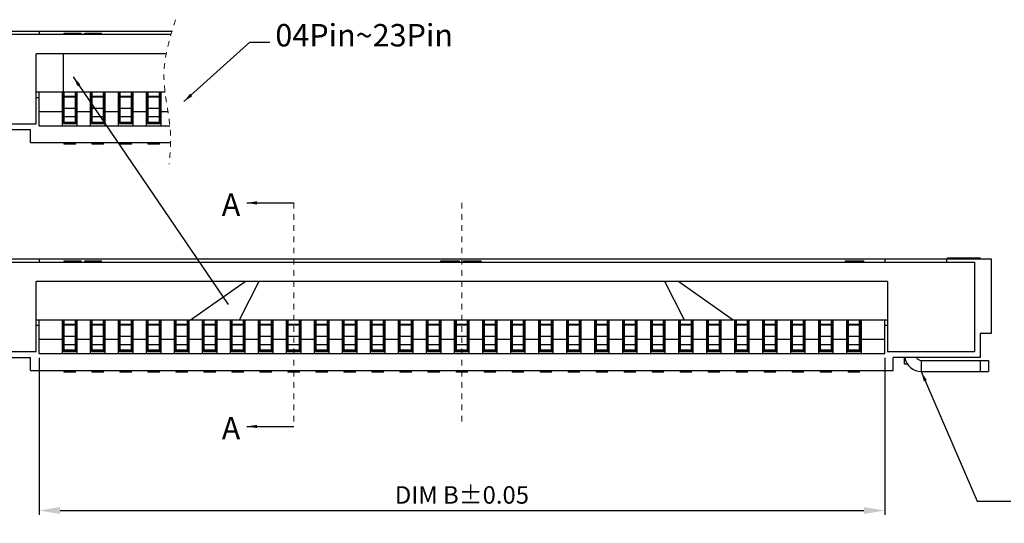
# Model space of a CAD drawing. Units: inches. Extents: x 27.4 to 117.9, y 9.5 to 71.3.
# Drawn here: x 36.9 to 54.5, y 45.6 to 54.6 of the extents above; entities that cross this region are included whole.
import ezdxf

# ---------------------------------------------------------------- set-up
doc = ezdxf.new("R2010")
doc.units = ezdxf.units.IN
doc.header["$MEASUREMENT"] = 0
doc.linetypes.add('CENTER', pattern=[2, 1.25, -0.25, 0.25, -0.25])
doc.linetypes.add('DASHED', pattern=[0.2, 0.1, -0.1])
for name, color, linetype, lineweight in [('Cen(中心线)', 1, 'CENTER', 15), ('Dash(虚线)', 2, 'DASHED', 15), ('Dim(尺寸标注)', 4, 'Continuous', 15)]:
    doc.layers.add(name, color=color, linetype=linetype, lineweight=lineweight)
doc.layers.add('Txt注释)', color=30, linetype='Continuous')
doc.styles.get("Standard").update_dxf_attribs({"font": 'arial.ttf'})
doc.dimstyles.new('1', dxfattribs={"dimscale": 0.125, "dimtxt": 2.5, "dimasz": 3, "dimexe": 0.6, "dimexo": 0.6, "dimtad": 1, "dimzin": 1, "dimdsep": 46, "dimtxsty": 'Standard', "dimcen": 5, "dimadec": 0, "dimazin": 0, "dimtfac": 1, "dimtmove": 0, "dimatfit": 3, "dimfxl": 1, "dimarcsym": 0})
doc.dimstyles.get("Standard").update_dxf_attribs({"dimtxt": 0.18, "dimasz": 0.18, "dimexe": 0.18, "dimexo": 0.0625, "dimgap": 0.09, "dimtad": 0, "dimtih": 1, "dimtoh": 1, "dimdec": 4, "dimzin": 0, "dimdsep": 46, "dimtxsty": 'Standard', "dimcen": 0.09, "dimadec": 0, "dimazin": 0, "dimtfac": 1, "dimtdec": 4, "dimtofl": 0, "dimtmove": 0, "dimatfit": 3, "dimfxl": 1, "dimtolj": 1, "dimtzin": 0, "dimarcsym": 0})

# ---------------------------------------------------------------- blocks, each defined once
blk = doc.blocks.new('*D111')
at = {"layer": 'DEFPOINTS', "color": 0}
for p in [(37.258, 48.609), (52.358, 48.609), (52.358, 45.809)]:
    blk.add_point(p, dxfattribs=at)
at = {"layer": 'Dim(尺寸标注)', "color": 0, "lineweight": -2}
for p, q in [((37.258, 48.534), (37.258, 45.734)), ((52.358, 48.534), (52.358, 45.734)), ((37.633, 45.809), (51.983, 45.809))]:
    blk.add_line(p, q, dxfattribs=at)
at = {"layer": 'Dim(尺寸标注)', "color": 0}
for points in [[(37.633, 45.871), (37.633, 45.746), (37.258, 45.809)], [(51.983, 45.871), (51.983, 45.746), (52.358, 45.809)]]:
    blk.add_solid(points, dxfattribs=at)
at = {"layer": 'Dim(尺寸标注)', "color": 0, "lineweight": 15, "insert": (44.808, 46.046), "char_height": 0.3125, "attachment_point": 5}
blk.add_mtext('DIM B%%p0.05', dxfattribs=at)

msp = doc.modelspace()

# ---------------------------------------------------------------- linework, layer by layer
at = {"lineweight": 25}
for p, q in [((35.3582, 54.36591), (39.63244, 54.36591)), ((37.2582, 54.36591), (37.2582, 54.31091)), ((37.7082, 54.33091), (38.0082, 54.33091)), ((37.7082, 54.31091), (37.7082, 54.33091)), ((38.0082, 54.31091), (38.0082, 54.33091)), ((38.07486, 54.33091), (38.37486, 54.33091)), ((38.07486, 54.31091), (38.07486, 54.33091)), ((38.09153, 54.31091), (38.09153, 54.33091)), ((38.09986, 54.31091), (38.09986, 54.33091)), ((38.12486, 54.31091), (38.12486, 54.33091)), ((38.16653, 54.31091), (38.16653, 54.33091)), ((38.2082, 54.31091), (38.2082, 54.33091)), ((38.24153, 54.31091), (38.24153, 54.33091)), ((38.2832, 54.31091), (38.2832, 54.33091)), ((38.32486, 54.31091), (38.32486, 54.33091)), ((38.34986, 54.31091), (38.34986, 54.33091)), ((38.36653, 54.31091), (38.36653, 54.33091)), ((38.37486, 54.31091), (38.37486, 54.33091)), ((35.6582, 54.31091), (39.61643, 54.31091)), ((39.5301, 53.96091), (37.2082, 53.96091)), ((37.2082, 52.71091), (37.2082, 53.96091)), ((37.2082, 53.28091), (39.50745, 53.28091)), ((37.2582, 52.67591), (37.2582, 53.28091)), ((37.6782, 52.67591), (37.6782, 53.28091)), ((37.6932, 52.71591), (37.6932, 53.28091)), ((37.7082, 52.71591), (37.7082, 53.28091)), ((37.9082, 52.71591), (37.9082, 53.28091)), ((37.9232, 52.71591), (37.9232, 53.28091)), ((37.9382, 52.67591), (37.9382, 53.28091)), ((38.1782, 52.67591), (38.1782, 53.28091)), ((38.1932, 52.71591), (38.1932, 53.28091)), ((38.2082, 52.71591), (38.2082, 53.28091)), ((38.4082, 52.71591), (38.4082, 53.28091)), ((38.4232, 52.71591), (38.4232, 53.28091)), ((38.4382, 52.67591), (38.4382, 53.28091)), ((38.6782, 52.67591), (38.6782, 53.28091)), ((38.6932, 52.71591), (38.6932, 53.28091)), ((38.7082, 52.71591), (38.7082, 53.28091)), ((38.9082, 52.71591), (38.9082, 53.28091)), ((38.9232, 52.71591), (38.9232, 53.28091)), ((38.9382, 52.67591), (38.9382, 53.28091)), ((39.1782, 52.67591), (39.1782, 53.28091)), ((39.1932, 52.71591), (39.1932, 53.28091)), ((39.2082, 52.71591), (39.2082, 53.28091)), ((39.4082, 52.71591), (39.4082, 53.28091)), ((39.4232, 52.71591), (39.4232, 53.28091)), ((39.4382, 52.67591), (39.4382, 53.28091)), ((37.2082, 53.18091), (37.2582, 53.18091)), ((37.9082, 53.19619), (37.7082, 53.19619)), ((37.7082, 53.19075), (37.9082, 53.19075)), ((38.4082, 53.19619), (38.2082, 53.19619)), ((38.2082, 53.19075), (38.4082, 53.19075)), ((38.9082, 53.19619), (38.7082, 53.19619)), ((38.7082, 53.19075), (38.9082, 53.19075)), ((39.4082, 53.19619), (39.2082, 53.19619)), ((39.2082, 53.19075), (39.4082, 53.19075)), ((37.6782, 52.92591), (37.2582, 52.92591)), ((37.7082, 52.98722), (37.9082, 52.98722)), ((38.1782, 52.92591), (37.9382, 52.92591)), ((38.2082, 52.98722), (38.4082, 52.98722)), ((38.6782, 52.92591), (38.4382, 52.92591)), ((38.7082, 52.98722), (38.9082, 52.98722)), ((39.1782, 52.92591), (38.9382, 52.92591)), ((39.2082, 52.98722), (39.4082, 52.98722)), ((39.56041, 52.92591), (39.4382, 52.92591)), ((37.9082, 52.83391), (37.7082, 52.83391)), ((37.7082, 52.73633), (37.9082, 52.73633)), ((37.9082, 52.73591), (37.7082, 52.73591)), ((38.4082, 52.83391), (38.2082, 52.83391)), ((38.2082, 52.73633), (38.4082, 52.73633)), ((38.4082, 52.73591), (38.2082, 52.73591)), ((38.9082, 52.83391), (38.7082, 52.83391)), ((38.7082, 52.73633), (38.9082, 52.73633)), ((38.9082, 52.73591), (38.7082, 52.73591)), ((39.4082, 52.83391), (39.2082, 52.83391)), ((39.2082, 52.73633), (39.4082, 52.73633)), ((39.4082, 52.73591), (39.2082, 52.73591)), ((35.5582, 52.60591), (37.1082, 52.60591)), ((35.6582, 52.71091), (37.2082, 52.71091)), ((37.1082, 52.37591), (37.1082, 52.60591)), ((37.2582, 52.67591), (39.59448, 52.67591)), ((37.6932, 52.71591), (37.9232, 52.71591)), ((38.1932, 52.71591), (38.4232, 52.71591)), ((38.6932, 52.71591), (38.9232, 52.71591)), ((39.1932, 52.71591), (39.4232, 52.71591)), ((37.1082, 52.37591), (39.60785, 52.37591)), ((37.7082, 52.34591), (37.7082, 52.37591)), ((37.7082, 52.36711), (37.9082, 52.36711)), ((37.9082, 52.34591), (37.7082, 52.34591)), ((37.9082, 52.34591), (37.9082, 52.37591)), ((38.2082, 52.34591), (38.2082, 52.37591)), ((38.2082, 52.36711), (38.4082, 52.36711)), ((38.4082, 52.34591), (38.2082, 52.34591)), ((38.4082, 52.34591), (38.4082, 52.37591)), ((38.7082, 52.34591), (38.7082, 52.37591)), ((38.7082, 52.36711), (38.9082, 52.36711)), ((38.9082, 52.34591), (38.7082, 52.34591)), ((38.9082, 52.34591), (38.9082, 52.37591)), ((39.2082, 52.34591), (39.2082, 52.37591)), ((39.2082, 52.36711), (39.4082, 52.36711)), ((39.4082, 52.34591), (39.2082, 52.34591)), ((39.4082, 52.34591), (39.4082, 52.37591)), ((35.3582, 50.29866), (54.2582, 50.29866)), ((37.2582, 50.29866), (37.2582, 50.24366)), ((52.3582, 50.29866), (52.3582, 50.24366)), ((53.4582, 50.29866), (53.4582, 50.24366)), ((53.47487, 50.31866), (54.0582, 50.31866)), ((53.47487, 50.29866), (53.47487, 50.31866)), ((53.56237, 50.29866), (53.56237, 50.31866)), ((53.9707, 50.29866), (53.9707, 50.31866)), ((54.0582, 50.29866), (54.0582, 50.31866)), ((54.2582, 50.29866), (54.2582, 48.96866)), ((35.6582, 50.24366), (53.9582, 50.24366)), ((37.7082, 50.24366), (37.7082, 50.26366)), ((37.7082, 50.26366), (38.0082, 50.26366)), ((38.0082, 50.24366), (38.0082, 50.26366)), ((38.07486, 50.24366), (38.07486, 50.26366)), ((38.07486, 50.26366), (38.37486, 50.26366)), ((38.09153, 50.24366), (38.09153, 50.26366)), ((38.09986, 50.24366), (38.09986, 50.26366)), ((38.12486, 50.24366), (38.12486, 50.26366)), ((38.16653, 50.24366), (38.16653, 50.26366)), ((38.2082, 50.24366), (38.2082, 50.26366)), ((38.24153, 50.24366), (38.24153, 50.26366)), ((38.2832, 50.24366), (38.2832, 50.26366)), ((38.32486, 50.24366), (38.32486, 50.26366)), ((38.34986, 50.24366), (38.34986, 50.26366)), ((38.36653, 50.24366), (38.36653, 50.26366)), ((38.37486, 50.24366), (38.37486, 50.26366)), ((44.4332, 50.24366), (44.4332, 50.26366)), ((44.4332, 50.26366), (44.76653, 50.26366)), ((44.76653, 50.24366), (44.76653, 50.26366)), ((44.8332, 50.24366), (44.8332, 50.26366)), ((44.8332, 50.26366), (45.14986, 50.26366)), ((44.96653, 50.24366), (44.96653, 50.26366)), ((45.01653, 50.24366), (45.01653, 50.26366)), ((45.14986, 50.24366), (45.14986, 50.26366)), ((51.6582, 50.26366), (51.9832, 50.26366)), ((51.6582, 50.24366), (51.6582, 50.26366)), ((51.66653, 50.24366), (51.66653, 50.26366)), ((51.6832, 50.24366), (51.6832, 50.26366)), ((51.71653, 50.24366), (51.71653, 50.26366)), ((51.74986, 50.24366), (51.74986, 50.26366)), ((51.79153, 50.24366), (51.79153, 50.26366)), ((51.86653, 50.24366), (51.86653, 50.26366)), ((51.9082, 50.24366), (51.9082, 50.26366)), ((51.94153, 50.24366), (51.94153, 50.26366)), ((51.97486, 50.24366), (51.97486, 50.26366)), ((51.9832, 50.24366), (51.9832, 50.26366)), ((53.9582, 50.24366), (53.9582, 48.64366)), ((37.2082, 48.64366), (37.2082, 49.89366)), ((52.4082, 49.89366), (37.2082, 49.89366)), ((39.96533, 49.21366), (40.93647, 49.89366)), ((41.18474, 49.89366), (40.83988, 49.21564)), ((48.77652, 49.21564), (48.43165, 49.89366)), ((48.67992, 49.89366), (49.65106, 49.21366)), ((52.4082, 49.89366), (52.4082, 48.64366)), ((37.2082, 49.21366), (52.4082, 49.21366)), ((37.2082, 49.11366), (37.2582, 49.11366)), ((37.2582, 48.60866), (37.2582, 49.21366)), ((37.6782, 48.60866), (37.6782, 49.21366)), ((37.6932, 48.64866), (37.6932, 49.21366)), ((37.7082, 48.64866), (37.7082, 49.21366)), ((37.9082, 49.12894), (37.7082, 49.12894)), ((37.7082, 49.12351), (37.9082, 49.12351)), ((37.9082, 48.64866), (37.9082, 49.21366)), ((37.9232, 48.64866), (37.9232, 49.21366)), ((37.9382, 48.60866), (37.9382, 49.21366)), ((38.1782, 48.60866), (38.1782, 49.21366)), ((38.1932, 48.64866), (38.1932, 49.21366)), ((38.2082, 48.64866), (38.2082, 49.21366)), ((38.4082, 49.12894), (38.2082, 49.12894)), ((38.2082, 49.12351), (38.4082, 49.12351)), ((38.4082, 48.64866), (38.4082, 49.21366)), ((38.4232, 48.64866), (38.4232, 49.21366)), ((38.4382, 48.60866), (38.4382, 49.21366)), ((38.6782, 48.60866), (38.6782, 49.21366)), ((38.6932, 48.64866), (38.6932, 49.21366)), ((38.7082, 48.64866), (38.7082, 49.21366)), ((38.9082, 49.12894), (38.7082, 49.12894)), ((38.7082, 49.12351), (38.9082, 49.12351)), ((38.9082, 48.64866), (38.9082, 49.21366)), ((38.9232, 48.64866), (38.9232, 49.21366)), ((38.9382, 48.60866), (38.9382, 49.21366)), ((39.1782, 48.60866), (39.1782, 49.21366)), ((39.1932, 48.64866), (39.1932, 49.21366)), ((39.2082, 48.64866), (39.2082, 49.21366)), ((39.4082, 49.12894), (39.2082, 49.12894)), ((39.2082, 49.12351), (39.4082, 49.12351)), ((39.4082, 48.64866), (39.4082, 49.21366)), ((39.4232, 48.64866), (39.4232, 49.21366)), ((39.4382, 48.60866), (39.4382, 49.21366)), ((39.6782, 48.60866), (39.6782, 49.21366)), ((39.6932, 48.64866), (39.6932, 49.21366)), ((39.7082, 48.64866), (39.7082, 49.21366)), ((39.9082, 49.12894), (39.7082, 49.12894)), ((39.7082, 49.12351), (39.9082, 49.12351)), ((39.9082, 48.64866), (39.9082, 49.21366)), ((39.9232, 48.64866), (39.9232, 49.21366)), ((39.9382, 48.60866), (39.9382, 49.21366)), ((40.1782, 48.60866), (40.1782, 49.21366)), ((40.1932, 48.64866), (40.1932, 49.21366)), ((40.2082, 48.64866), (40.2082, 49.21366)), ((40.4082, 49.12894), (40.2082, 49.12894)), ((40.2082, 49.12351), (40.4082, 49.12351)), ((40.4082, 48.64866), (40.4082, 49.21366)), ((40.4232, 48.64866), (40.4232, 49.21366)), ((40.4382, 48.60866), (40.4382, 49.21366)), ((40.6782, 48.60866), (40.6782, 49.21366)), ((40.6932, 48.64866), (40.6932, 49.21366)), ((40.7082, 48.64866), (40.7082, 49.21366)), ((40.9082, 49.12894), (40.7082, 49.12894)), ((40.7082, 49.12351), (40.9082, 49.12351)), ((40.83706, 49.21366), (40.83988, 49.21564)), ((40.9082, 48.64866), (40.9082, 49.21366)), ((40.9232, 48.64866), (40.9232, 49.21366)), ((40.9382, 48.60866), (40.9382, 49.21366)), ((41.1782, 48.60866), (41.1782, 49.21366)), ((41.1932, 48.64866), (41.1932, 49.21366)), ((41.2082, 48.64866), (41.2082, 49.21366)), ((41.4082, 49.12894), (41.2082, 49.12894)), ((41.2082, 49.12351), (41.4082, 49.12351)), ((41.4082, 48.64866), (41.4082, 49.21366)), ((41.4232, 48.64866), (41.4232, 49.21366)), ((41.4382, 48.60866), (41.4382, 49.21366)), ((41.6782, 48.60866), (41.6782, 49.21366)), ((41.6932, 48.64866), (41.6932, 49.21366)), ((41.7082, 48.64866), (41.7082, 49.21366)), ((41.9082, 49.12894), (41.7082, 49.12894)), ((41.7082, 49.12351), (41.9082, 49.12351)), ((41.9082, 48.64866), (41.9082, 49.21366)), ((41.9232, 48.64866), (41.9232, 49.21366)), ((41.9382, 48.60866), (41.9382, 49.21366)), ((42.1782, 48.60866), (42.1782, 49.21366)), ((42.1932, 48.64866), (42.1932, 49.21366)), ((42.2082, 48.64866), (42.2082, 49.21366)), ((42.4082, 49.12894), (42.2082, 49.12894)), ((42.2082, 49.12351), (42.4082, 49.12351)), ((42.4082, 48.64866), (42.4082, 49.21366)), ((42.4232, 48.64866), (42.4232, 49.21366)), ((42.4382, 48.60866), (42.4382, 49.21366)), ((42.6782, 48.60866), (42.6782, 49.21366)), ((42.6932, 48.64866), (42.6932, 49.21366)), ((42.7082, 48.64866), (42.7082, 49.21366)), ((42.9082, 49.12894), (42.7082, 49.12894)), ((42.7082, 49.12351), (42.9082, 49.12351)), ((42.9082, 48.64866), (42.9082, 49.21366)), ((42.9232, 48.64866), (42.9232, 49.21366)), ((42.9382, 48.60866), (42.9382, 49.21366)), ((43.1782, 48.60866), (43.1782, 49.21366)), ((43.1932, 48.64866), (43.1932, 49.21366)), ((43.2082, 48.64866), (43.2082, 49.21366)), ((43.4082, 49.12894), (43.2082, 49.12894)), ((43.2082, 49.12351), (43.4082, 49.12351)), ((43.4082, 48.64866), (43.4082, 49.21366)), ((43.4232, 48.64866), (43.4232, 49.21366)), ((43.4382, 48.60866), (43.4382, 49.21366)), ((43.6782, 48.60866), (43.6782, 49.21366)), ((43.6932, 48.64866), (43.6932, 49.21366)), ((43.7082, 48.64866), (43.7082, 49.21366)), ((43.9082, 49.12894), (43.7082, 49.12894)), ((43.7082, 49.12351), (43.9082, 49.12351)), ((43.9082, 48.64866), (43.9082, 49.21366)), ((43.9232, 48.64866), (43.9232, 49.21366)), ((43.9382, 48.60866), (43.9382, 49.21366)), ((44.1782, 48.60866), (44.1782, 49.21366)), ((44.1932, 48.64866), (44.1932, 49.21366)), ((44.2082, 48.64866), (44.2082, 49.21366)), ((44.4082, 49.12894), (44.2082, 49.12894)), ((44.2082, 49.12351), (44.4082, 49.12351)), ((44.4082, 48.64866), (44.4082, 49.21366)), ((44.4232, 48.64866), (44.4232, 49.21366)), ((44.4382, 48.60866), (44.4382, 49.21366)), ((44.6782, 48.60866), (44.6782, 49.21366)), ((44.6932, 48.64866), (44.6932, 49.21366)), ((44.7082, 48.64866), (44.7082, 49.21366)), ((44.9082, 49.12894), (44.7082, 49.12894)), ((44.7082, 49.12351), (44.9082, 49.12351)), ((44.9082, 48.64866), (44.9082, 49.21366)), ((44.9232, 48.64866), (44.9232, 49.21366)), ((44.9382, 48.60866), (44.9382, 49.21366)), ((45.1782, 48.60866), (45.1782, 49.21366)), ((45.1932, 48.64866), (45.1932, 49.21366)), ((45.2082, 48.64866), (45.2082, 49.21366)), ((45.4082, 49.12894), (45.2082, 49.12894)), ((45.2082, 49.12351), (45.4082, 49.12351)), ((45.4082, 48.64866), (45.4082, 49.21366)), ((45.4232, 48.64866), (45.4232, 49.21366)), ((45.4382, 48.60866), (45.4382, 49.21366)), ((45.6782, 48.60866), (45.6782, 49.21366)), ((45.6932, 48.64866), (45.6932, 49.21366)), ((45.7082, 48.64866), (45.7082, 49.21366)), ((45.9082, 49.12894), (45.7082, 49.12894)), ((45.7082, 49.12351), (45.9082, 49.12351)), ((45.9082, 48.64866), (45.9082, 49.21366)), ((45.9232, 48.64866), (45.9232, 49.21366)), ((45.9382, 48.60866), (45.9382, 49.21366)), ((46.1782, 48.60866), (46.1782, 49.21366)), ((46.1932, 48.64866), (46.1932, 49.21366)), ((46.2082, 48.64866), (46.2082, 49.21366)), ((46.4082, 49.12894), (46.2082, 49.12894)), ((46.2082, 49.12351), (46.4082, 49.12351)), ((46.4082, 48.64866), (46.4082, 49.21366)), ((46.4232, 48.64866), (46.4232, 49.21366)), ((46.4382, 48.60866), (46.4382, 49.21366)), ((46.6782, 48.60866), (46.6782, 49.21366)), ((46.6932, 48.64866), (46.6932, 49.21366)), ((46.7082, 48.64866), (46.7082, 49.21366)), ((46.9082, 49.12894), (46.7082, 49.12894)), ((46.7082, 49.12351), (46.9082, 49.12351)), ((46.9082, 48.64866), (46.9082, 49.21366)), ((46.9232, 48.64866), (46.9232, 49.21366)), ((46.9382, 48.60866), (46.9382, 49.21366)), ((47.1782, 48.60866), (47.1782, 49.21366)), ((47.1932, 48.64866), (47.1932, 49.21366)), ((47.2082, 48.64866), (47.2082, 49.21366)), ((47.4082, 49.12894), (47.2082, 49.12894)), ((47.2082, 49.12351), (47.4082, 49.12351)), ((47.4082, 48.64866), (47.4082, 49.21366)), ((47.4232, 48.64866), (47.4232, 49.21366)), ((47.4382, 48.60866), (47.4382, 49.21366)), ((47.6782, 48.60866), (47.6782, 49.21366)), ((47.6932, 48.64866), (47.6932, 49.21366)), ((47.7082, 48.64866), (47.7082, 49.21366)), ((47.9082, 49.12894), (47.7082, 49.12894)), ((47.7082, 49.12351), (47.9082, 49.12351)), ((47.9082, 48.64866), (47.9082, 49.21366)), ((47.9232, 48.64866), (47.9232, 49.21366)), ((47.9382, 48.60866), (47.9382, 49.21366)), ((48.1782, 48.60866), (48.1782, 49.21366)), ((48.1932, 48.64866), (48.1932, 49.21366)), ((48.2082, 48.64866), (48.2082, 49.21366)), ((48.4082, 49.12894), (48.2082, 49.12894)), ((48.2082, 49.12351), (48.4082, 49.12351)), ((48.4082, 48.64866), (48.4082, 49.21366)), ((48.4232, 48.64866), (48.4232, 49.21366)), ((48.4382, 48.60866), (48.4382, 49.21366)), ((48.6782, 48.60866), (48.6782, 49.21366)), ((48.6932, 48.64866), (48.6932, 49.21366)), ((48.7082, 48.64866), (48.7082, 49.21366)), ((48.9082, 49.12894), (48.7082, 49.12894)), ((48.7082, 49.12351), (48.9082, 49.12351)), ((48.77652, 49.21564), (48.77934, 49.21366)), ((48.9082, 48.64866), (48.9082, 49.21366)), ((48.9232, 48.64866), (48.9232, 49.21366)), ((48.9382, 48.60866), (48.9382, 49.21366)), ((49.1782, 48.60866), (49.1782, 49.21366)), ((49.1932, 48.64866), (49.1932, 49.21366)), ((49.2082, 48.64866), (49.2082, 49.21366)), ((49.4082, 49.12894), (49.2082, 49.12894)), ((49.2082, 49.12351), (49.4082, 49.12351)), ((49.4082, 48.64866), (49.4082, 49.21366)), ((49.4232, 48.64866), (49.4232, 49.21366)), ((49.4382, 48.60866), (49.4382, 49.21366)), ((49.6782, 48.60866), (49.6782, 49.21366)), ((49.6932, 48.64866), (49.6932, 49.21366)), ((49.7082, 48.64866), (49.7082, 49.21366)), ((49.9082, 49.12894), (49.7082, 49.12894)), ((49.7082, 49.12351), (49.9082, 49.12351)), ((49.9082, 48.64866), (49.9082, 49.21366)), ((49.9232, 48.64866), (49.9232, 49.21366)), ((49.9382, 48.60866), (49.9382, 49.21366)), ((50.1782, 48.60866), (50.1782, 49.21366)), ((50.1932, 48.64866), (50.1932, 49.21366)), ((50.2082, 48.64866), (50.2082, 49.21366)), ((50.4082, 49.12894), (50.2082, 49.12894)), ((50.2082, 49.12351), (50.4082, 49.12351)), ((50.4082, 48.64866), (50.4082, 49.21366)), ((50.4232, 48.64866), (50.4232, 49.21366)), ((50.4382, 48.60866), (50.4382, 49.21366)), ((50.6782, 48.60866), (50.6782, 49.21366)), ((50.6932, 48.64866), (50.6932, 49.21366)), ((50.7082, 48.64866), (50.7082, 49.21366)), ((50.9082, 49.12894), (50.7082, 49.12894)), ((50.7082, 49.12351), (50.9082, 49.12351)), ((50.9082, 48.64866), (50.9082, 49.21366)), ((50.9232, 48.64866), (50.9232, 49.21366)), ((50.9382, 48.60866), (50.9382, 49.21366)), ((51.1782, 48.60866), (51.1782, 49.21366)), ((51.1932, 48.64866), (51.1932, 49.21366)), ((51.2082, 48.64866), (51.2082, 49.21366)), ((51.4082, 49.12894), (51.2082, 49.12894)), ((51.2082, 49.12351), (51.4082, 49.12351)), ((51.4082, 48.64866), (51.4082, 49.21366)), ((51.4232, 48.64866), (51.4232, 49.21366)), ((51.4382, 48.60866), (51.4382, 49.21366)), ((51.6782, 48.60866), (51.6782, 49.21366)), ((51.6932, 48.64866), (51.6932, 49.21366)), ((51.7082, 48.64866), (51.7082, 49.21366)), ((51.9082, 49.12894), (51.7082, 49.12894)), ((51.7082, 49.12351), (51.9082, 49.12351)), ((51.9082, 48.64866), (51.9082, 49.21366)), ((51.9232, 48.64866), (51.9232, 49.21366)), ((51.9382, 48.60866), (51.9382, 49.21366)), ((52.3582, 48.60866), (52.3582, 49.21366)), ((52.3582, 49.11366), (52.4082, 49.11366)), ((37.7082, 48.91997), (37.9082, 48.91997)), ((38.2082, 48.91997), (38.4082, 48.91997)), ((38.7082, 48.91997), (38.9082, 48.91997)), ((39.2082, 48.91997), (39.4082, 48.91997)), ((39.7082, 48.91997), (39.9082, 48.91997)), ((40.2082, 48.91997), (40.4082, 48.91997)), ((40.7082, 48.91997), (40.9082, 48.91997)), ((41.2082, 48.91997), (41.4082, 48.91997)), ((41.7082, 48.91997), (41.9082, 48.91997)), ((42.2082, 48.91997), (42.4082, 48.91997)), ((42.7082, 48.91997), (42.9082, 48.91997)), ((43.2082, 48.91997), (43.4082, 48.91997)), ((43.7082, 48.91997), (43.9082, 48.91997)), ((44.2082, 48.91997), (44.4082, 48.91997)), ((44.7082, 48.91997), (44.9082, 48.91997)), ((45.2082, 48.91997), (45.4082, 48.91997)), ((45.7082, 48.91997), (45.9082, 48.91997)), ((46.2082, 48.91997), (46.4082, 48.91997)), ((46.7082, 48.91997), (46.9082, 48.91997)), ((47.2082, 48.91997), (47.4082, 48.91997)), ((47.7082, 48.91997), (47.9082, 48.91997)), ((48.2082, 48.91997), (48.4082, 48.91997)), ((48.7082, 48.91997), (48.9082, 48.91997)), ((49.2082, 48.91997), (49.4082, 48.91997)), ((49.7082, 48.91997), (49.9082, 48.91997)), ((50.2082, 48.91997), (50.4082, 48.91997)), ((50.7082, 48.91997), (50.9082, 48.91997)), ((51.2082, 48.91997), (51.4082, 48.91997)), ((51.7082, 48.91997), (51.9082, 48.91997)), ((54.2582, 48.96866), (54.0582, 48.96866)), ((54.0582, 48.96866), (54.0582, 48.53866)), ((37.6782, 48.85866), (37.2582, 48.85866)), ((37.9082, 48.76666), (37.7082, 48.76666)), ((38.1782, 48.85866), (37.9382, 48.85866)), ((38.4082, 48.76666), (38.2082, 48.76666)), ((38.6782, 48.85866), (38.4382, 48.85866)), ((38.9082, 48.76666), (38.7082, 48.76666)), ((39.1782, 48.85866), (38.9382, 48.85866)), ((39.4082, 48.76666), (39.2082, 48.76666)), ((39.6782, 48.85866), (39.4382, 48.85866)), ((39.9082, 48.76666), (39.7082, 48.76666)), ((40.1782, 48.85866), (39.9382, 48.85866)), ((40.4082, 48.76666), (40.2082, 48.76666)), ((40.6782, 48.85866), (40.4382, 48.85866)), ((40.9082, 48.76666), (40.7082, 48.76666)), ((41.1782, 48.85866), (40.9382, 48.85866)), ((41.4082, 48.76666), (41.2082, 48.76666)), ((41.6782, 48.85866), (41.4382, 48.85866)), ((41.9082, 48.76666), (41.7082, 48.76666)), ((42.1782, 48.85866), (41.9382, 48.85866)), ((42.4082, 48.76666), (42.2082, 48.76666)), ((42.6782, 48.85866), (42.4382, 48.85866)), ((42.9082, 48.76666), (42.7082, 48.76666)), ((43.1782, 48.85866), (42.9382, 48.85866)), ((43.4082, 48.76666), (43.2082, 48.76666)), ((43.6782, 48.85866), (43.4382, 48.85866)), ((43.9082, 48.76666), (43.7082, 48.76666)), ((44.1782, 48.85866), (43.9382, 48.85866)), ((44.4082, 48.76666), (44.2082, 48.76666)), ((44.6782, 48.85866), (44.4382, 48.85866)), ((44.9082, 48.76666), (44.7082, 48.76666)), ((45.1782, 48.85866), (44.9382, 48.85866)), ((45.4082, 48.76666), (45.2082, 48.76666)), ((45.6782, 48.85866), (45.4382, 48.85866)), ((45.9082, 48.76666), (45.7082, 48.76666)), ((46.1782, 48.85866), (45.9382, 48.85866)), ((46.4082, 48.76666), (46.2082, 48.76666)), ((46.6782, 48.85866), (46.4382, 48.85866)), ((46.9082, 48.76666), (46.7082, 48.76666)), ((47.1782, 48.85866), (46.9382, 48.85866)), ((47.4082, 48.76666), (47.2082, 48.76666)), ((47.6782, 48.85866), (47.4382, 48.85866)), ((47.9082, 48.76666), (47.7082, 48.76666)), ((48.1782, 48.85866), (47.9382, 48.85866)), ((48.4082, 48.76666), (48.2082, 48.76666)), ((48.6782, 48.85866), (48.4382, 48.85866)), ((48.9082, 48.76666), (48.7082, 48.76666)), ((49.1782, 48.85866), (48.9382, 48.85866)), ((49.4082, 48.76666), (49.2082, 48.76666)), ((49.6782, 48.85866), (49.4382, 48.85866)), ((49.9082, 48.76666), (49.7082, 48.76666)), ((50.1782, 48.85866), (49.9382, 48.85866)), ((50.4082, 48.76666), (50.2082, 48.76666)), ((50.6782, 48.85866), (50.4382, 48.85866)), ((50.9082, 48.76666), (50.7082, 48.76666)), ((51.1782, 48.85866), (50.9382, 48.85866)), ((51.4082, 48.76666), (51.2082, 48.76666)), ((51.6782, 48.85866), (51.4382, 48.85866)), ((51.9082, 48.76666), (51.7082, 48.76666)), ((52.3582, 48.85866), (51.9382, 48.85866)), ((35.5582, 48.53866), (37.1082, 48.53866)), ((35.6582, 48.64366), (37.2082, 48.64366)), ((37.1082, 48.30866), (37.1082, 48.53866)), ((37.2582, 48.60866), (52.3582, 48.60866)), ((37.6932, 48.64866), (37.9232, 48.64866)), ((37.7082, 48.66908), (37.9082, 48.66908)), ((37.9082, 48.66866), (37.7082, 48.66866)), ((38.1932, 48.64866), (38.4232, 48.64866)), ((38.2082, 48.66908), (38.4082, 48.66908)), ((38.4082, 48.66866), (38.2082, 48.66866)), ((38.6932, 48.64866), (38.9232, 48.64866)), ((38.7082, 48.66908), (38.9082, 48.66908)), ((38.9082, 48.66866), (38.7082, 48.66866)), ((39.1932, 48.64866), (39.4232, 48.64866)), ((39.2082, 48.66908), (39.4082, 48.66908)), ((39.4082, 48.66866), (39.2082, 48.66866)), ((39.6932, 48.64866), (39.9232, 48.64866)), ((39.7082, 48.66908), (39.9082, 48.66908)), ((39.9082, 48.66866), (39.7082, 48.66866)), ((40.1932, 48.64866), (40.4232, 48.64866)), ((40.2082, 48.66908), (40.4082, 48.66908)), ((40.4082, 48.66866), (40.2082, 48.66866)), ((40.6932, 48.64866), (40.9232, 48.64866)), ((40.7082, 48.66908), (40.9082, 48.66908)), ((40.9082, 48.66866), (40.7082, 48.66866)), ((41.1932, 48.64866), (41.4232, 48.64866)), ((41.2082, 48.66908), (41.4082, 48.66908)), ((41.4082, 48.66866), (41.2082, 48.66866)), ((41.6932, 48.64866), (41.9232, 48.64866)), ((41.7082, 48.66908), (41.9082, 48.66908)), ((41.9082, 48.66866), (41.7082, 48.66866)), ((42.1932, 48.64866), (42.4232, 48.64866)), ((42.2082, 48.66908), (42.4082, 48.66908)), ((42.4082, 48.66866), (42.2082, 48.66866)), ((42.6932, 48.64866), (42.9232, 48.64866)), ((42.7082, 48.66908), (42.9082, 48.66908)), ((42.9082, 48.66866), (42.7082, 48.66866)), ((43.1932, 48.64866), (43.4232, 48.64866)), ((43.2082, 48.66908), (43.4082, 48.66908)), ((43.4082, 48.66866), (43.2082, 48.66866)), ((43.6932, 48.64866), (43.9232, 48.64866)), ((43.7082, 48.66908), (43.9082, 48.66908)), ((43.9082, 48.66866), (43.7082, 48.66866)), ((44.1932, 48.64866), (44.4232, 48.64866)), ((44.2082, 48.66908), (44.4082, 48.66908)), ((44.4082, 48.66866), (44.2082, 48.66866)), ((44.6932, 48.64866), (44.9232, 48.64866)), ((44.7082, 48.66908), (44.9082, 48.66908)), ((44.9082, 48.66866), (44.7082, 48.66866)), ((45.1932, 48.64866), (45.4232, 48.64866)), ((45.2082, 48.66908), (45.4082, 48.66908)), ((45.4082, 48.66866), (45.2082, 48.66866)), ((45.6932, 48.64866), (45.9232, 48.64866)), ((45.7082, 48.66908), (45.9082, 48.66908)), ((45.9082, 48.66866), (45.7082, 48.66866)), ((46.1932, 48.64866), (46.4232, 48.64866)), ((46.2082, 48.66908), (46.4082, 48.66908)), ((46.4082, 48.66866), (46.2082, 48.66866)), ((46.6932, 48.64866), (46.9232, 48.64866)), ((46.7082, 48.66908), (46.9082, 48.66908)), ((46.9082, 48.66866), (46.7082, 48.66866)), ((47.1932, 48.64866), (47.4232, 48.64866)), ((47.2082, 48.66908), (47.4082, 48.66908)), ((47.4082, 48.66866), (47.2082, 48.66866)), ((47.6932, 48.64866), (47.9232, 48.64866)), ((47.7082, 48.66908), (47.9082, 48.66908)), ((47.9082, 48.66866), (47.7082, 48.66866)), ((48.1932, 48.64866), (48.4232, 48.64866)), ((48.2082, 48.66908), (48.4082, 48.66908)), ((48.4082, 48.66866), (48.2082, 48.66866)), ((48.6932, 48.64866), (48.9232, 48.64866)), ((48.7082, 48.66908), (48.9082, 48.66908)), ((48.9082, 48.66866), (48.7082, 48.66866)), ((49.1932, 48.64866), (49.4232, 48.64866)), ((49.2082, 48.66908), (49.4082, 48.66908)), ((49.4082, 48.66866), (49.2082, 48.66866)), ((49.6932, 48.64866), (49.9232, 48.64866)), ((49.7082, 48.66908), (49.9082, 48.66908)), ((49.9082, 48.66866), (49.7082, 48.66866)), ((50.1932, 48.64866), (50.4232, 48.64866)), ((50.2082, 48.66908), (50.4082, 48.66908)), ((50.4082, 48.66866), (50.2082, 48.66866)), ((50.6932, 48.64866), (50.9232, 48.64866)), ((50.7082, 48.66908), (50.9082, 48.66908)), ((50.9082, 48.66866), (50.7082, 48.66866)), ((51.1932, 48.64866), (51.4232, 48.64866)), ((51.2082, 48.66908), (51.4082, 48.66908)), ((51.4082, 48.66866), (51.2082, 48.66866)), ((51.6932, 48.64866), (51.9232, 48.64866)), ((51.7082, 48.66908), (51.9082, 48.66908)), ((51.9082, 48.66866), (51.7082, 48.66866)), ((52.4082, 48.64366), (53.9582, 48.64366)), ((54.0582, 48.53866), (52.5082, 48.53866)), ((52.5082, 48.30866), (52.5082, 48.53866)), ((52.7082, 48.41866), (52.7082, 48.53866)), ((52.7082, 48.49152), (52.72506, 48.49152)), ((52.76167, 48.41866), (52.7082, 48.41866)), ((53.0082, 48.48866), (54.2082, 48.48866)), ((53.0082, 48.48866), (53.0082, 48.28866)), ((54.0582, 48.48866), (54.0582, 48.28866)), ((54.2082, 48.48866), (54.2082, 48.28866)), ((37.1082, 48.30866), (52.5082, 48.30866)), ((37.7082, 48.27866), (37.7082, 48.30866)), ((37.7082, 48.29986), (37.9082, 48.29986)), ((37.9082, 48.27866), (37.7082, 48.27866)), ((37.9082, 48.27866), (37.9082, 48.30866)), ((38.2082, 48.27866), (38.2082, 48.30866)), ((38.2082, 48.29986), (38.4082, 48.29986)), ((38.4082, 48.27866), (38.2082, 48.27866)), ((38.4082, 48.27866), (38.4082, 48.30866)), ((38.7082, 48.27866), (38.7082, 48.30866)), ((38.7082, 48.29986), (38.9082, 48.29986)), ((38.9082, 48.27866), (38.7082, 48.27866)), ((38.9082, 48.27866), (38.9082, 48.30866)), ((39.2082, 48.27866), (39.2082, 48.30866)), ((39.2082, 48.29986), (39.4082, 48.29986)), ((39.4082, 48.27866), (39.2082, 48.27866)), ((39.4082, 48.27866), (39.4082, 48.30866)), ((39.7082, 48.27866), (39.7082, 48.30866)), ((39.7082, 48.29986), (39.9082, 48.29986)), ((39.9082, 48.27866), (39.7082, 48.27866)), ((39.9082, 48.27866), (39.9082, 48.30866)), ((40.2082, 48.27866), (40.2082, 48.30866)), ((40.2082, 48.29986), (40.4082, 48.29986)), ((40.4082, 48.27866), (40.2082, 48.27866)), ((40.4082, 48.27866), (40.4082, 48.30866)), ((40.7082, 48.27866), (40.7082, 48.30866)), ((40.7082, 48.29986), (40.9082, 48.29986)), ((40.9082, 48.27866), (40.7082, 48.27866)), ((40.9082, 48.27866), (40.9082, 48.30866)), ((41.2082, 48.27866), (41.2082, 48.30866)), ((41.2082, 48.29986), (41.4082, 48.29986)), ((41.4082, 48.27866), (41.2082, 48.27866)), ((41.4082, 48.27866), (41.4082, 48.30866)), ((41.7082, 48.27866), (41.7082, 48.30866)), ((41.7082, 48.29986), (41.9082, 48.29986)), ((41.9082, 48.27866), (41.7082, 48.27866)), ((41.9082, 48.27866), (41.9082, 48.30866)), ((42.2082, 48.27866), (42.2082, 48.30866)), ((42.2082, 48.29986), (42.4082, 48.29986)), ((42.4082, 48.27866), (42.2082, 48.27866)), ((42.4082, 48.27866), (42.4082, 48.30866)), ((42.7082, 48.27866), (42.7082, 48.30866)), ((42.7082, 48.29986), (42.9082, 48.29986)), ((42.9082, 48.27866), (42.7082, 48.27866)), ((42.9082, 48.27866), (42.9082, 48.30866)), ((43.2082, 48.27866), (43.2082, 48.30866)), ((43.2082, 48.29986), (43.4082, 48.29986)), ((43.4082, 48.27866), (43.2082, 48.27866)), ((43.4082, 48.27866), (43.4082, 48.30866)), ((43.7082, 48.27866), (43.7082, 48.30866)), ((43.7082, 48.29986), (43.9082, 48.29986)), ((43.9082, 48.27866), (43.7082, 48.27866)), ((43.9082, 48.27866), (43.9082, 48.30866)), ((44.2082, 48.27866), (44.2082, 48.30866)), ((44.2082, 48.29986), (44.4082, 48.29986)), ((44.4082, 48.27866), (44.2082, 48.27866)), ((44.4082, 48.27866), (44.4082, 48.30866)), ((44.7082, 48.27866), (44.7082, 48.30866)), ((44.7082, 48.29986), (44.9082, 48.29986)), ((44.9082, 48.27866), (44.7082, 48.27866)), ((44.9082, 48.27866), (44.9082, 48.30866)), ((45.2082, 48.27866), (45.2082, 48.30866)), ((45.2082, 48.29986), (45.4082, 48.29986)), ((45.4082, 48.27866), (45.2082, 48.27866)), ((45.4082, 48.27866), (45.4082, 48.30866)), ((45.7082, 48.27866), (45.7082, 48.30866)), ((45.7082, 48.29986), (45.9082, 48.29986)), ((45.9082, 48.27866), (45.7082, 48.27866)), ((45.9082, 48.27866), (45.9082, 48.30866)), ((46.2082, 48.27866), (46.2082, 48.30866)), ((46.2082, 48.29986), (46.4082, 48.29986)), ((46.4082, 48.27866), (46.2082, 48.27866)), ((46.4082, 48.27866), (46.4082, 48.30866)), ((46.7082, 48.27866), (46.7082, 48.30866)), ((46.7082, 48.29986), (46.9082, 48.29986)), ((46.9082, 48.27866), (46.7082, 48.27866)), ((46.9082, 48.27866), (46.9082, 48.30866)), ((47.2082, 48.27866), (47.2082, 48.30866)), ((47.2082, 48.29986), (47.4082, 48.29986)), ((47.4082, 48.27866), (47.2082, 48.27866)), ((47.4082, 48.27866), (47.4082, 48.30866)), ((47.7082, 48.27866), (47.7082, 48.30866)), ((47.7082, 48.29986), (47.9082, 48.29986)), ((47.9082, 48.27866), (47.7082, 48.27866)), ((47.9082, 48.27866), (47.9082, 48.30866)), ((48.2082, 48.27866), (48.2082, 48.30866)), ((48.2082, 48.29986), (48.4082, 48.29986)), ((48.4082, 48.27866), (48.2082, 48.27866)), ((48.4082, 48.27866), (48.4082, 48.30866)), ((48.7082, 48.27866), (48.7082, 48.30866)), ((48.7082, 48.29986), (48.9082, 48.29986)), ((48.9082, 48.27866), (48.7082, 48.27866)), ((48.9082, 48.27866), (48.9082, 48.30866)), ((49.2082, 48.27866), (49.2082, 48.30866)), ((49.2082, 48.29986), (49.4082, 48.29986)), ((49.4082, 48.27866), (49.2082, 48.27866)), ((49.4082, 48.27866), (49.4082, 48.30866)), ((49.7082, 48.27866), (49.7082, 48.30866)), ((49.7082, 48.29986), (49.9082, 48.29986)), ((49.9082, 48.27866), (49.7082, 48.27866)), ((49.9082, 48.27866), (49.9082, 48.30866)), ((50.2082, 48.27866), (50.2082, 48.30866)), ((50.2082, 48.29986), (50.4082, 48.29986)), ((50.4082, 48.27866), (50.2082, 48.27866)), ((50.4082, 48.27866), (50.4082, 48.30866)), ((50.7082, 48.27866), (50.7082, 48.30866)), ((50.7082, 48.29986), (50.9082, 48.29986)), ((50.9082, 48.27866), (50.7082, 48.27866)), ((50.9082, 48.27866), (50.9082, 48.30866)), ((51.2082, 48.27866), (51.2082, 48.30866)), ((51.2082, 48.29986), (51.4082, 48.29986)), ((51.4082, 48.27866), (51.2082, 48.27866)), ((51.4082, 48.27866), (51.4082, 48.30866)), ((51.7082, 48.27866), (51.7082, 48.30866)), ((51.7082, 48.29986), (51.9082, 48.29986)), ((51.9082, 48.27866), (51.7082, 48.27866)), ((51.9082, 48.27866), (51.9082, 48.30866)), ((53.0082, 48.28866), (54.2082, 48.28866))]:
    msp.add_line(p, q, dxfattribs=at)
msp.add_line((37.6882, 53.96091), (37.6882, 53.28091))
for radius, start in [(0.3, 189.608463), (0.1, 210)]:
    msp.add_arc((53.0082, 48.58866), radius, start, 270, dxfattribs=at)
at = {"layer": 'Cen(中心线)', "lineweight": 13, "ltscale": 0.025}
for p, q in [((41.8082, 51.29866), (41.8082, 47.30866)), ((44.8082, 51.29866), (44.8082, 47.30866))]:
    msp.add_line(p, q, dxfattribs=at)
at = {"layer": 'Dash(虚线)', "lineweight": 13, "ltscale": 0.05}
msp.add_spline([(39.69383, 54.56835), (39.48855, 53.57743), (39.60667, 52.51263), (39.58261, 51.98979)], degree=3, dxfattribs=at)

# ---------------------------------------------------------------- texts
at = {"color": 4, "insert": (41.47712, 53.96591), "char_height": 0.4, "attachment_point": 7}
msp.add_mtext('04Pin~23Pin', dxfattribs=at)
at = {"layer": 'Txt注释)'}
for p in [(40.51984, 51.06678), (40.51984, 47.07678)]:
    msp.add_text('A ', height=0.4, dxfattribs=at).set_placement(p)

# ---------------------------------------------------------------- dimensions: what is measured, and where the dimension line sits
at = {"layer": 'Dim(尺寸标注)', "lineweight": 15}
dim = msp.add_linear_dim(base=(52.3582, 45.80866), p1=(37.2582, 48.60866), p2=(52.3582, 48.60866), text='DIM B%%p0.05', dimstyle='1', dxfattribs=at)
dim.commit()
dim.dimension.update_dxf_attribs({"geometry": '*D111', "text_midpoint": (44.8082, 45.80866), "dimtype": 160})

# ---------------------------------------------------------------- leaders
at = {"annotation_type": 0, "has_hookline": 1, "hookline_direction": 0, "text_width": 3.12306}
msp.add_leader([(39.84231, 53.10611), (41.02164, 54.16591), (41.37712, 54.16591)], dimstyle='Standard', override={"dimgap": 0.1, "dimtad": 0}, dxfattribs=at)
msp.add_leader([(37.87008, 53.54582), (40.6377, 49.48511)], dimstyle='Standard', override={"dimgap": 0.1, "dimtad": 0})
at = {"layer": 'Dim(尺寸标注)', "lineweight": 15}
for points in [[(40.97053, 51.29866), (41.8082, 51.29866)], [(40.97053, 47.30866), (41.8082, 47.30866)]]:
    msp.add_leader(points, dimstyle='Standard', override={"dimgap": 0.1, "dimtad": 0}, dxfattribs=at)
at = {"layer": 'Dim(尺寸标注)', "lineweight": 15, "annotation_type": 0, "has_hookline": 1, "hookline_direction": 0, "text_width": 3.1619}
msp.add_leader([(53.0082, 48.28866), (54.00833, 45.97577), (54.60582, 45.97577)], dimstyle='Standard', override={"dimgap": 0.1, "dimtad": 0}, dxfattribs=at)

doc.saveas('drawing.dxf')
